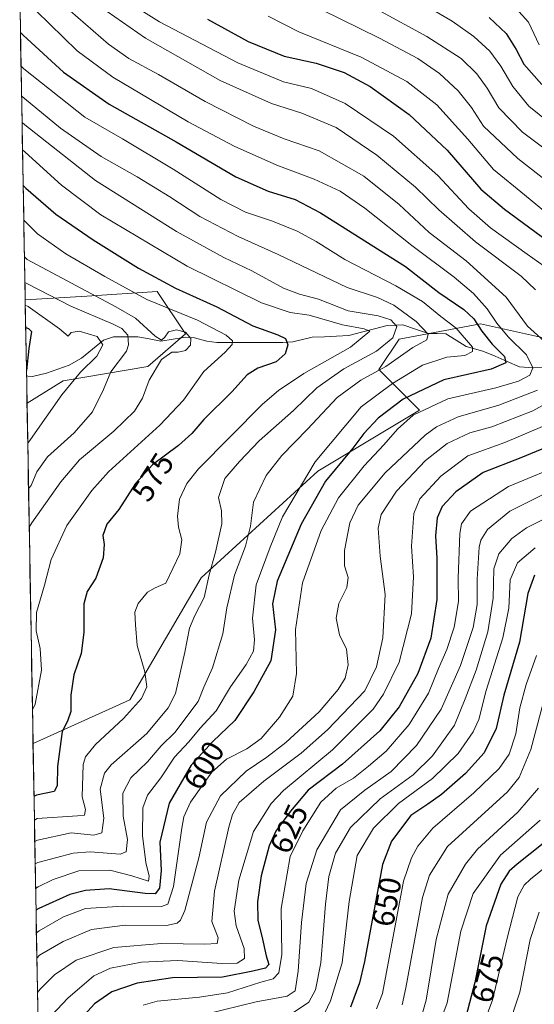
# Model space of a CAD drawing. Units: metres. Extents: x 620115 to 623541, y 4785016 to 4787390.
# Drawn here: x 620136 to 620301, y 4785856 to 4786173 of the extents above; entities that cross this region are included whole.
import ezdxf
from ezdxf.enums import TextEntityAlignment as Align

# ---------------------------------------------------------------- set-up
doc = ezdxf.new("R2010")
doc.units = ezdxf.units.M
doc.header["$MEASUREMENT"] = 0
for name, color, linetype, lineweight in [('Arbolado forestal CxS', 92, 'Continuous', 0), ('Corriente natural lineal', 142, 'Continuous', 13), ('Curva de nivel maestra', 36, 'Continuous', 30), ('Curva de nivel normal', 36, 'Continuous', 0), ('Municipio CxS', 142, 'Continuous', 0), ('Pastizal CxS', 92, 'Continuous', 0), ('Rótulo de curva de nivel directora', 19, 'Continuous', 0)]:
    doc.layers.add(name, color=color, linetype=linetype, lineweight=lineweight)
doc.styles.add('Arial', font='txt', dxfattribs={"height": 0.2})

# ---------------------------------------------------------------- blocks, each defined once
blk = doc.blocks.new('*U152')
at = {"layer": 'Arbolado forestal CxS', "color": 92, "linetype": 'Continuous', "lineweight": 0}
blk.add_polyline3d([(620137.95, 4786049.6, 553.11), (620137.36, 4786082.81, 553.96), (620157.19, 4786083.98, 562.25), (620179.85, 4786085.49, 570.69), (620188.91, 4786071.9, 565.35), (620176.82, 4786061.32, 565.77), (620149.63, 4786056.79, 556.16), (620137.95, 4786049.6, 553.11)], close=True, dxfattribs=at)
blk.add_polyline3d([(620146.92, 4785541.96, 723.35), (620139.89, 4785939.91, 571.82), (620171.07, 4785954.06, 580.91), (620193.96, 4785993.3, 585.42), (620231.57, 4786027.65, 600.86), (620264.28, 4786047.27, 608.48), (620251.2, 4786060.35, 593.93), (620257.74, 4786070.16, 590.24), (620283.9, 4786075.07, 600.24), (620333.22, 4786064.11, 619.81), (620357.49, 4786058.72, 631.61), (620385.29, 4786066.89, 649.67), (620397.47, 4786058.83, 651), (620433.34, 4786035.06, 660.63), (620455.61, 4786034.19, 672.98), (620473.6, 4786034.19, 681.67), (620514.48, 4786022.74, 709.17), (620524.29, 4786030.92, 716.29), (620534.1, 4786035.82, 723), (620574.99, 4786014.57, 748.08)], dxfattribs=at)
blk = doc.blocks.new('*U162')
at = {"layer": 'Arbolado forestal CxS', "color": 92, "linetype": 'Continuous', "lineweight": 0}
for points in [[(620137.95, 4786049.6, 553.11), (620149.63, 4786056.79, 556.16), (620176.82, 4786061.32, 565.77), (620188.91, 4786071.9, 565.35), (620179.85, 4786085.49, 570.69), (620157.19, 4786083.98, 562.25), (620137.36, 4786082.81, 553.96)], [(620397.47, 4786058.83, 651), (620385.29, 4786066.89, 649.67), (620357.49, 4786058.72, 631.61), (620333.22, 4786064.11, 619.81), (620283.9, 4786075.07, 600.24), (620257.74, 4786070.16, 590.24), (620251.2, 4786060.35, 593.93), (620264.28, 4786047.27, 608.48), (620231.57, 4786027.65, 600.86), (620193.96, 4785993.3, 585.42), (620171.07, 4785954.06, 580.91), (620139.89, 4785939.91, 571.82)]]:
    blk.add_polyline3d(points, dxfattribs=at)
blk = doc.blocks.new('*U170')
at = {"layer": 'Pastizal CxS', "color": 92, "linetype": 'Continuous', "lineweight": 0}
for points in [[(620137.95, 4786049.6, 553.11), (620149.63, 4786056.79, 556.16), (620176.82, 4786061.32, 565.77), (620188.91, 4786071.9, 565.35), (620179.85, 4786085.49, 570.69), (620157.19, 4786083.98, 562.25), (620137.36, 4786082.81, 553.96)], [(620397.47, 4786058.83, 651), (620385.29, 4786066.89, 649.67), (620357.49, 4786058.72, 631.61), (620333.22, 4786064.11, 619.81), (620283.9, 4786075.07, 600.24), (620257.74, 4786070.16, 590.24), (620251.2, 4786060.35, 593.93), (620264.28, 4786047.27, 608.48), (620231.57, 4786027.65, 600.86), (620193.96, 4785993.3, 585.42), (620171.07, 4785954.06, 580.91), (620139.89, 4785939.91, 571.82)]]:
    blk.add_polyline3d(points, dxfattribs=at)
blk = doc.blocks.new('*U221')
at = {"layer": 'Curva de nivel normal', "color": 36, "linetype": 'Continuous', "lineweight": 0}
blk.add_polyline3d([(620302.79, 4785885.61, 685), (620299.96, 4785876.86, 685), (620296.61, 4785859.91, 685), (620292.55, 4785847.5, 685)], dxfattribs=at)

msp = doc.modelspace()

# ---------------------------------------------------------------- linework, layer by layer
at = {"layer": 'Arbolado forestal CxS', "color": 92, "linetype": 'Continuous', "lineweight": 0}
for points in [[(620137.36, 4786082.81, 553.96), (620137.95, 4786049.6, 553.11)], [(620139.89, 4785939.91, 571.82), (620146.92, 4785541.96, 723.35)]]:
    msp.add_polyline3d(points, dxfattribs=at)
at = {"layer": 'Corriente natural lineal', "color": 142, "linetype": 'Continuous', "lineweight": 13}
msp.add_polyline3d([(620303.94, 4786061.08, 606.39), (620301, 4786060.92, 605.6), (620296.48, 4786061.29, 603.5), (620292.56, 4786062.97, 599.96), (620288.64, 4786064.65, 597.98), (620284.71, 4786066.33, 596.53), (620282.02, 4786067.09, 595.46), (620279.33, 4786067.84, 594.55), (620276.05, 4786069.89, 593.95), (620272.77, 4786071.94, 592.64), (620269.98, 4786071.97, 591.16), (620267.18, 4786072.01, 589.73), (620263.05, 4786073.38, 587.57), (620258.91, 4786074.75, 586.39), (620256.39, 4786074.67, 585.13), (620253.87, 4786074.59, 583.65), (620249.76, 4786073.51, 580.63), (620245.64, 4786072.43, 579.3), (620241.53, 4786071.35, 578.83), (620237.6, 4786071.16, 578.16), (620233.68, 4786070.97, 578.07), (620229.76, 4786070.78, 577.63), (620226.64, 4786070.06, 576.56), (620223.52, 4786069.34, 575.31), (620220.31, 4786069.05, 574.14), (620216.05, 4786069.06, 572.91), (620211.8, 4786069.07, 572.29), (620207.54, 4786069.08, 571.43), (620203.28, 4786069.09, 569.66), (620199.03, 4786069.1, 568.04), (620195.85, 4786069.48, 567.13), (620191.82, 4786070.58, 565.78), (620188.99, 4786070.8, 564.93), (620184.99, 4786070.18, 564.41), (620181, 4786069.57, 565.04), (620177.3, 4786070.24, 564.27), (620173.59, 4786070.92, 562.15), (620169.67, 4786070.9, 559.47), (620165.74, 4786070.87, 557.16), (620162.54, 4786069.87, 555.23), (620159.02, 4786066.96, 554.17), (620155.5, 4786064.04, 553.88), (620151.56, 4786061.85, 554.32), (620147.88, 4786060.53, 553.47), (620144.19, 4786059.21, 551.99), (620139.74, 4786058.2, 550.02), (620138.26, 4786058.27, 549.37), (620137.79, 4786058.46, 549.12)], dxfattribs=at)
at = {"layer": 'Curva de nivel maestra', "color": 36, "linetype": 'Continuous', "lineweight": 30}
for points in [[(620196.03, 4786173.18, 625), (620209.14, 4786166.08, 625), (620220.73, 4786161.27, 625), (620231.04, 4786159.06, 625), (620240.09, 4786156, 625), (620248.4, 4786151.5, 625), (620260.92, 4786142.54, 625), (620273.16, 4786131.04, 625), (620284.06, 4786118.46, 625), (620291.62, 4786112.08, 625), (620311.64, 4786097.38, 625)], [(620286.73, 4786173.78, 650), (620292.18, 4786168.56, 650), (620295.43, 4786163.41, 650), (620297.89, 4786158.73, 650), (620303.66, 4786152.2, 650)], [(620135.84, 4786168.92, 600), (620136.73, 4786168.07, 600), (620149.74, 4786156.19, 600), (620164.36, 4786145.8, 600), (620185.91, 4786133.68, 600), (620205.19, 4786122.49, 600), (620215.54, 4786117.84, 600), (620224.22, 4786115.11, 600), (620232.37, 4786110.87, 600), (620259.82, 4786093.6, 600), (620270.48, 4786085.25, 600), (620278.58, 4786079.68, 600), (620281.78, 4786076.72, 600), (620284.3, 4786072.72, 600), (620287.67, 4786068.6, 600), (620291.64, 4786064.54, 600), (620292.04, 4786062.5, 600), (620287.35, 4786060.48, 600), (620272.15, 4786057.08, 600), (620259.01, 4786050.81, 600), (620251.02, 4786044.72, 600), (620246.4, 4786039.74, 600), (620242.79, 4786035.02, 600), (620233.99, 4786024.43, 600), (620226.24, 4786010.57, 600), (620218.52, 4785992.2, 600), (620216.99, 4785984.96, 600), (620217.9, 4785976.54, 600), (620216.45, 4785966.62, 600), (620210.94, 4785956.63, 600), (620204.84, 4785947.34, 600), (620197.8, 4785940.56, 600), (620190.83, 4785932.98, 600), (620183.68, 4785920.7, 600), (620180.74, 4785908.23, 600), (620181.08, 4785899.11, 600), (620180.63, 4785893.4, 600), (620179.22, 4785891.54, 600), (620175.96, 4785891.7, 600), (620164.4, 4785893.1, 600), (620156.8, 4785892.64, 600), (620151.77, 4785891.29, 600), (620141.7, 4785886.85, 600), (620140.83, 4785886.27, 600)], [(620136.71, 4786119.68, 575), (620137.6, 4786118.79, 575), (620147.22, 4786110.39, 575), (620159.22, 4786102.18, 575), (620173.88, 4786092.99, 575), (620185.79, 4786086.59, 575), (620199.01, 4786080.62, 575), (620210.67, 4786074.44, 575), (620218.66, 4786071.6, 575), (620221.14, 4786070.39, 575), (620221.94, 4786068.4, 575), (620221.03, 4786065.48, 575), (620218.2, 4786062.92, 575), (620212.28, 4786060.87, 575), (620208.86, 4786058.67, 575), (620203.84, 4786053.26, 575), (620194.84, 4786044.35, 575), (620190.97, 4786039.75, 575), (620186.7, 4786035.92, 575), (620178.32, 4786029.73, 575), (620172.89, 4786023.66, 575), (620167.52, 4786015.35, 575), (620163.63, 4786010.55, 575), (620162.31, 4786006.91, 575), (620162.76, 4786004.08, 575), (620162.49, 4785999.76, 575), (620160.12, 4785993.25, 575), (620157.32, 4785988.95, 575), (620156.25, 4785984.95, 575), (620156.27, 4785975.73, 575), (620155.37, 4785968.94, 575), (620152.97, 4785962.08, 575), (620152.08, 4785955.54, 575), (620152.08, 4785950.29, 575), (620150.98, 4785947.15, 575), (620149.23, 4785943.77, 575), (620147.8, 4785932.58, 575), (620147.6, 4785926.33, 575), (620146.74, 4785924.51, 575), (620141.05, 4785923.35, 575), (620140.19, 4785922.87, 575)], [(620137.52, 4786073.9, 550), (620138.4, 4786073.57, 550), (620139.34, 4786072.61, 550), (620138.51, 4786067.17, 550), (620137.76, 4786060.06, 550)], [(620311.7, 4786038.1, 625), (620296.93, 4786031.96, 625), (620284.74, 4786027.19, 625), (620276.03, 4786021.02, 625), (620271.63, 4786016.26, 625), (620270.01, 4786012.68, 625), (620269.39, 4786006.88, 625), (620269.88, 4785999.67, 625), (620269.9, 4785986.35, 625), (620267.91, 4785973.86, 625), (620263.73, 4785962.46, 625), (620257.78, 4785951.73, 625), (620251.53, 4785944.04, 625), (620239.48, 4785933.31, 625), (620228.41, 4785924.9, 625), (620222.81, 4785918.19, 625), (620218.02, 4785911.72, 625), (620215.85, 4785906.98, 625), (620213.33, 4785897.29, 625), (620212.09, 4785888.95, 625), (620212.29, 4785882.95, 625), (620213.54, 4785877.95, 625), (620214.92, 4785871.62, 625), (620215.79, 4785868.76, 625), (620214.73, 4785867.6, 625), (620210.67, 4785866.6, 625), (620200.9, 4785864.75, 625), (620184.76, 4785864.51, 625), (620173.36, 4785862.76, 625), (620165.27, 4785859.95, 625), (620159.7, 4785856.07, 625), (620151.17, 4785846.8, 625)], [(620301.32, 4785994.18, 650), (620299.19, 4785988.28, 650), (620296.52, 4785972.63, 650), (620291.44, 4785955.52, 650), (620288.92, 4785944.84, 650), (620285.09, 4785936.95, 650), (620279.06, 4785930.29, 650), (620271.4, 4785923.57, 650), (620266.96, 4785920.41, 650), (620261.52, 4785916.74, 650), (620255.31, 4785908.51, 650), (620252.34, 4785900.97, 650), (620246.61, 4785869.79, 650), (620245.02, 4785862.84, 650), (620242.1, 4785855.09, 650)], [(620308.23, 4785911.07, 675), (620295.72, 4785901.06, 675), (620293.2, 4785898.83, 675), (620290.46, 4785894.66, 675), (620285.73, 4785881.27, 675), (620282.11, 4785862.95, 675), (620279.16, 4785851.96, 675)]]:
    msp.add_polyline3d(points, dxfattribs=at)
at = {"layer": 'Curva de nivel normal', "color": 36, "linetype": 'Continuous', "lineweight": 0}
for points in [[(620235.12, 4786184.93, 640), (620266.7, 4786167.62, 640), (620277.7, 4786160.58, 640), (620282.7, 4786155.58, 640), (620286.06, 4786150.96, 640), (620289.79, 4786144.65, 640), (620297.42, 4786136.83, 640), (620311.32, 4786126.44, 640)], [(620253.99, 4786184.81, 645), (620274.84, 4786172.62, 645), (620281.83, 4786167.6, 645), (620286.97, 4786162.87, 645), (620290.51, 4786158.12, 645), (620294.36, 4786151.59, 645), (620299.47, 4786145.24, 645), (620306.12, 4786139.89, 645)], [(620144.43, 4786182.49, 610), (620164.18, 4786165.15, 610), (620170.68, 4786160.51, 610), (620180.29, 4786155.38, 610), (620195.28, 4786146.67, 610), (620210.8, 4786138.73, 610), (620220.77, 4786134.7, 610), (620232.02, 4786130.84, 610), (620246.34, 4786122.66, 610), (620257.73, 4786113.5, 610), (620267.45, 4786104.56, 610), (620279.31, 4786095.42, 610), (620292.14, 4786083.7, 610), (620299.08, 4786074.38, 610), (620304.47, 4786069.54, 610)], [(620136.51, 4786180.29, 605), (620154.06, 4786163.06, 605), (620165.55, 4786154.5, 605), (620189.81, 4786140.14, 605), (620204.67, 4786132.34, 605), (620218.33, 4786126.17, 605), (620230.38, 4786121.71, 605), (620238.76, 4786117.83, 605), (620246.7, 4786112.34, 605), (620261.8, 4786100.31, 605), (620275.42, 4786090.12, 605), (620281.68, 4786084.85, 605), (620286.12, 4786079.98, 605), (620289.2, 4786075.29, 605), (620292.84, 4786070.92, 605), (620298.71, 4786065.08, 605), (620300.76, 4786060.94, 605), (620299.76, 4786058.61, 605), (620296.18, 4786056.63, 605), (620288.84, 4786054.49, 605), (620273.37, 4786050.94, 605), (620262.3, 4786045.65, 605), (620257.17, 4786041.16, 605), (620252.84, 4786036.09, 605), (620246.5, 4786029.42, 605), (620238.17, 4786019.03, 605), (620232.59, 4786008.5, 605), (620226.62, 4785991.7, 605), (620224.32, 4785976.68, 605), (620224.73, 4785962.51, 605), (620223.53, 4785955.24, 605), (620219.18, 4785948.44, 605), (620213.27, 4785941.62, 605), (620208.74, 4785938.28, 605), (620202.16, 4785934.93, 605), (620197.46, 4785930.72, 605), (620190.59, 4785921.03, 605), (620188.47, 4785916.38, 605), (620187.8, 4785912.64, 605), (620185.08, 4785893.95, 605), (620183.27, 4785888.17, 605), (620181.27, 4785887.44, 605), (620168.87, 4785887.62, 605), (620156.72, 4785886.79, 605), (620149.74, 4785884.16, 605), (620141.83, 4785879.65, 605), (620140.96, 4785879, 605)], [(620169.98, 4786179, 620), (620180.55, 4786172.33, 620), (620205.84, 4786159.16, 620), (620220.51, 4786153.08, 620), (620229.49, 4786150.89, 620), (620240.37, 4786146.02, 620), (620255.94, 4786135.53, 620), (620270.24, 4786122.84, 620), (620280.22, 4786112.17, 620), (620287.09, 4786106.05, 620), (620298.93, 4786097.5, 620), (620306.27, 4786092.37, 620)], [(620294.23, 4786178, 655), (620299.38, 4786172.25, 655), (620302.82, 4786164.92, 655)], [(620161.31, 4786177.45, 615), (620176.08, 4786167.1, 615), (620200.07, 4786153.48, 615), (620216.64, 4786146.08, 615), (620226.41, 4786142.94, 615), (620237.5, 4786138.33, 615), (620250.6, 4786129.47, 615), (620263.02, 4786119.13, 615), (620270.51, 4786111.84, 615), (620282.3, 4786101.53, 615), (620296.98, 4786090.5, 615), (620301.65, 4786086.06, 615)], [(620232.88, 4786176.28, 635), (620251.46, 4786167.09, 635), (620263.78, 4786160.52, 635), (620270.68, 4786155.7, 635), (620276.76, 4786150.18, 635), (620281.07, 4786144.75, 635), (620284.89, 4786138.82, 635), (620295.98, 4786128.4, 635), (620320.92, 4786108.87, 635)], [(620215.6, 4786174.22, 630), (620225.4, 4786169.17, 630), (620245.53, 4786161, 630), (620260.23, 4786153.1, 630), (620269.83, 4786145.63, 630), (620279.84, 4786134.56, 630), (620288.14, 4786124.84, 630), (620298.05, 4786116.65, 630), (620306.71, 4786109.62, 630)], [(620136.03, 4786158.09, 595), (620136.92, 4786157.19, 595), (620156.59, 4786141.65, 595), (620168.72, 4786134.65, 595), (620185.01, 4786124.97, 595), (620200.29, 4786115.14, 595), (620208.33, 4786111.05, 595), (620216.96, 4786108.21, 595), (620224.93, 4786104.99, 595), (620231, 4786101.64, 595), (620240.28, 4786095.8, 595), (620256.64, 4786087.38, 595), (620265.26, 4786082.3, 595), (620271.12, 4786077.52, 595), (620276.1, 4786073.67, 595), (620281.34, 4786067.58, 595), (620281.35, 4786066.19, 595), (620278.91, 4786064.86, 595), (620273.08, 4786064.41, 595), (620265.22, 4786061.8, 595), (620255.59, 4786055.93, 595), (620245.56, 4786048.37, 595), (620230.67, 4786030.69, 595), (620220.23, 4786012.92, 595), (620216.24, 4786003.17, 595), (620211.72, 4785991.1, 595), (620210.51, 4785980.32, 595), (620211.18, 4785973.32, 595), (620210.88, 4785969.65, 595), (620208.5, 4785965.4, 595), (620203.5, 4785958.17, 595), (620198.84, 4785950.47, 595), (620193.71, 4785944.89, 595), (620190, 4785940.53, 595), (620185.38, 4785935.58, 595), (620180.97, 4785928.95, 595), (620176.7, 4785923.31, 595), (620175.28, 4785919.22, 595), (620175.08, 4785910.34, 595), (620176.19, 4785901.61, 595), (620177.25, 4785897.18, 595), (620177.07, 4785895.66, 595), (620171.73, 4785897.32, 595), (620164.64, 4785899.18, 595), (620154.68, 4785898.93, 595), (620146.33, 4785896.21, 595), (620141.58, 4785893.76, 595), (620140.71, 4785893.27, 595)], [(620136.2, 4786148.51, 590), (620137.09, 4786147.71, 590), (620148.73, 4786138.11, 590), (620161.85, 4786128.95, 590), (620173.43, 4786122.42, 590), (620183.89, 4786115.99, 590), (620193.57, 4786109.68, 590), (620205.96, 4786103.2, 590), (620218.78, 4786097.39, 590), (620241.03, 4786086.79, 590), (620250.8, 4786083.58, 590), (620255.98, 4786081.17, 590), (620263.2, 4786075.86, 590), (620267.08, 4786071.74, 590), (620266.6, 4786069.94, 590), (620262.14, 4786067.48, 590), (620253.5, 4786061.41, 590), (620245.38, 4786056.92, 590), (620237.8, 4786051.35, 590), (620228.2, 4786041.22, 590), (620219.96, 4786032.75, 590), (620214.98, 4786026.22, 590), (620210.88, 4786017.71, 590), (620209.87, 4786009.98, 590), (620208.28, 4786003.53, 590), (620204.69, 4785994.22, 590), (620202.27, 4785983.62, 590), (620201.02, 4785975.32, 590), (620197.64, 4785964.33, 590), (620194.87, 4785958.05, 590), (620193.02, 4785953.48, 590), (620185.48, 4785943.46, 590), (620181.18, 4785939.22, 590), (620176.76, 4785934.09, 590), (620171.38, 4785928.86, 590), (620168.81, 4785923.95, 590), (620168.94, 4785916.55, 590), (620170.27, 4785909.01, 590), (620169.85, 4785905.08, 590), (620167.98, 4785904.32, 590), (620158.25, 4785905.09, 590), (620152.77, 4785904.6, 590), (620141.44, 4785901.67, 590), (620140.57, 4785901.17, 590)], [(620136.35, 4786139.93, 585), (620137.24, 4786139.18, 585), (620160.03, 4786121.32, 585), (620186.04, 4786104.87, 585), (620201.29, 4786096.42, 585), (620210.36, 4786092.13, 585), (620220.52, 4786086.63, 585), (620225.65, 4786084.63, 585), (620231.82, 4786083.09, 585), (620241.32, 4786079.3, 585), (620250.95, 4786077.72, 585), (620255.1, 4786076.45, 585), (620256.97, 4786074.27, 585), (620255.74, 4786070.61, 585), (620250.4, 4786066.28, 585), (620239.88, 4786060.61, 585), (620231.26, 4786054.52, 585), (620223.78, 4786047.2, 585), (620212.71, 4786037.41, 585), (620206.32, 4786030.77, 585), (620201.66, 4786025.33, 585), (620199.6, 4786019.13, 585), (620200.56, 4786014.89, 585), (620200.66, 4786010.71, 585), (620198.59, 4786001.56, 585), (620196.63, 4785994.29, 585), (620195.02, 4785986.95, 585), (620191.92, 4785981.16, 585), (620190.29, 4785977.11, 585), (620188.78, 4785969.34, 585), (620185.77, 4785956.01, 585), (620183.4, 4785951.47, 585), (620176.5, 4785943.16, 585), (620165.07, 4785933.06, 585), (620162.91, 4785930.45, 585), (620161.47, 4785925.22, 585), (620162.64, 4785915.94, 585), (620162, 4785911.2, 585), (620159.43, 4785910.4, 585), (620152.17, 4785911.2, 585), (620141.31, 4785908.87, 585), (620140.44, 4785908.37, 585)], [(620136.5, 4786131.18, 580), (620137.39, 4786130.44, 580), (620149.01, 4786119.78, 580), (620161.74, 4786110.18, 580), (620189.55, 4786093.66, 580), (620213.46, 4786081.9, 580), (620222.65, 4786078.76, 580), (620228.74, 4786077.85, 580), (620239.5, 4786074.76, 580), (620246.45, 4786073.46, 580), (620248.26, 4786072.76, 580), (620242.03, 4786067.55, 580), (620227.04, 4786059.13, 580), (620218.9, 4786053.69, 580), (620213.77, 4786049.2, 580), (620193.16, 4786028.36, 580), (620189.39, 4786023.73, 580), (620186.98, 4786018.62, 580), (620186.34, 4786013.16, 580), (620186.66, 4786009.6, 580), (620187.73, 4786005.51, 580), (620187.16, 4786001.04, 580), (620184.88, 4785996.35, 580), (620182.66, 4785991.54, 580), (620179.18, 4785990.09, 580), (620176.76, 4785988.74, 580), (620173.71, 4785985.09, 580), (620172.63, 4785982.29, 580), (620172.85, 4785978.21, 580), (620173.39, 4785971.54, 580), (620175.9, 4785963.01, 580), (620176.47, 4785958.25, 580), (620174.79, 4785954.45, 580), (620168.96, 4785948.01, 580), (620159.98, 4785939.67, 580), (620156.73, 4785935.68, 580), (620155.98, 4785933.19, 580), (620155.7, 4785922.82, 580), (620156.82, 4785918.69, 580), (620156.42, 4785916.92, 580), (620154.24, 4785916.62, 580), (620141.19, 4785915.79, 580), (620140.32, 4785915.28, 580)], [(620136.9, 4786108.49, 570), (620137.79, 4786107.65, 570), (620141.32, 4786104.09, 570), (620150.49, 4786097.63, 570), (620163.02, 4786090.35, 570), (620176.47, 4786082.95, 570), (620192.85, 4786076.29, 570), (620202.06, 4786071.5, 570), (620204.05, 4786069.65, 570), (620203.99, 4786068.44, 570), (620201.74, 4786065.94, 570), (620194.83, 4786059.76, 570), (620188.32, 4786050.49, 570), (620180.65, 4786042.45, 570), (620164.14, 4786027.5, 570), (620158.79, 4786021.46, 570), (620150.72, 4786010.21, 570), (620145.69, 4785999.18, 570), (620143.6, 4785990.95, 570), (620141, 4785982.15, 570), (620140.88, 4785976.29, 570), (620142.23, 4785970.6, 570), (620142.56, 4785963.62, 570), (620140.54, 4785952.58, 570), (620139.69, 4785950.84, 570)], [(620137.11, 4786096.73, 565), (620138, 4786095.83, 565), (620166.53, 4786080.59, 565), (620172.82, 4786076.92, 565), (620179.2, 4786071.14, 565), (620181.26, 4786069.81, 565), (620182.35, 4786070.81, 565), (620183.52, 4786072.57, 565), (620186.06, 4786073.21, 565), (620188.96, 4786072.4, 565), (620190.64, 4786070.41, 565), (620190.52, 4786068.24, 565), (620188.96, 4786066.52, 565), (620186.59, 4786065.97, 565), (620184.58, 4786065.99, 565), (620181.2, 4786063.57, 565), (620177.29, 4786056.95, 565), (620175.13, 4786051.12, 565), (620172.51, 4786047, 565), (620165.84, 4786040.55, 565), (620154.84, 4786031.29, 565), (620148.84, 4786024.23, 565), (620139.5, 4786011.06, 565), (620138.65, 4786009.64, 565)], [(620137.26, 4786088.47, 560), (620138.14, 4786088.01, 560), (620152.07, 4786080.82, 560), (620165.68, 4786074.95, 560), (620168.43, 4786073.66, 560), (620170.38, 4786071.48, 560), (620170.64, 4786068.37, 560), (620169.92, 4786066.36, 560), (620164.9, 4786059.65, 560), (620162.6, 4786053.91, 560), (620158.98, 4786046.73, 560), (620153.08, 4786040.05, 560), (620144.53, 4786032.32, 560), (620141.07, 4786027.43, 560), (620139.29, 4786023.05, 560), (620138.43, 4786022.08, 560)], [(620137.39, 4786081.12, 555), (620138.27, 4786080.67, 555), (620148.41, 4786073.51, 555), (620151.21, 4786071.17, 555), (620152.17, 4786072.37, 555), (620154.74, 4786072.71, 555), (620160.49, 4786070.99, 555), (620162.35, 4786068.4, 555), (620160.45, 4786064.67, 555), (620155.17, 4786059.53, 555), (620149.17, 4786052.26, 555), (620139.03, 4786037.9, 555), (620138.17, 4786036.66, 555)], [(620313.3, 4786054.1, 615), (620300.8, 4786047.04, 615), (620287.55, 4786041.99, 615), (620280.51, 4786040.05, 615), (620273.15, 4786036.56, 615), (620266.18, 4786031.05, 615), (620256.92, 4786021.24, 615), (620251.92, 4786013.67, 615), (620250.97, 4786009.3, 615), (620251.65, 4786000.29, 615), (620253.19, 4785987.95, 615), (620252.48, 4785973.95, 615), (620250.47, 4785964.6, 615), (620246.64, 4785956.88, 615), (620234.71, 4785944.31, 615), (620226.17, 4785936.86, 615), (620214.17, 4785927.87, 615), (620206.28, 4785920.95, 615), (620204.06, 4785917.04, 615), (620202.96, 4785913.02, 615), (620198.26, 4785892.44, 615), (620197.4, 4785882.63, 615), (620199.5, 4785877.42, 615), (620199.11, 4785875.57, 615), (620195.18, 4785875.3, 615), (620181.26, 4785875.57, 615), (620165.84, 4785874.3, 615), (620153.78, 4785870.19, 615), (620146.84, 4785865.46, 615), (620142.16, 4785860.86, 615), (620141.3, 4785859.75, 615)], [(620302.3, 4786053.78, 610), (620289.78, 4786048.94, 610), (620276.77, 4786045.15, 610), (620269.81, 4786041.92, 610), (620266.15, 4786039.3, 610), (620253.26, 4786027.12, 610), (620244.5, 4786016.71, 610), (620241.82, 4786011.06, 610), (620240.1, 4786002.08, 610), (620240.18, 4785997.21, 610), (620241.32, 4785993.44, 610), (620240.86, 4785990.19, 610), (620238.36, 4785985.01, 610), (620237.51, 4785980.34, 610), (620238.51, 4785974.97, 610), (620240.74, 4785970.36, 610), (620241.32, 4785965.25, 610), (620240.35, 4785961.03, 610), (620238.14, 4785957.34, 610), (620231.98, 4785950.19, 610), (620221.28, 4785940.31, 610), (620215.17, 4785935.56, 610), (620208.5, 4785931, 610), (620200.2, 4785923.13, 610), (620195.76, 4785914.61, 610), (620193.25, 4785903.16, 610), (620188.78, 4785886.13, 610), (620187.35, 4785883.11, 610), (620186.25, 4785882.05, 610), (620182.89, 4785881.33, 610), (620169.57, 4785881.41, 610), (620158.69, 4785880.04, 610), (620149.61, 4785876.21, 610), (620141.96, 4785871.74, 610), (620141.11, 4785870.8, 610)], [(620307.38, 4786043.57, 620), (620291.8, 4786036.88, 620), (620279.84, 4786032.6, 620), (620271.17, 4786026.08, 620), (620264.4, 4786018.78, 620), (620262.46, 4786014.07, 620), (620261.76, 4786003.54, 620), (620262.36, 4785993.63, 620), (620261.69, 4785981.74, 620), (620257.71, 4785966.14, 620), (620252.69, 4785955.85, 620), (620249.4, 4785951.06, 620), (620236.31, 4785937.87, 620), (620220.54, 4785924.85, 620), (620216.55, 4785920.65, 620), (620210.9, 4785911.62, 620), (620206.1, 4785895.95, 620), (620204.66, 4785885.95, 620), (620205.24, 4785881.29, 620), (620207.89, 4785873.95, 620), (620207.91, 4785870.68, 620), (620205.62, 4785869.21, 620), (620200.67, 4785869.1, 620), (620186.53, 4785870.11, 620), (620174.84, 4785869.57, 620), (620164.84, 4785867.56, 620), (620159.5, 4785865.15, 620), (620151.09, 4785857.9, 620), (620142.37, 4785848.71, 620)], [(620312.11, 4786030.69, 630), (620292.94, 4786022.67, 630), (620280.73, 4786014.73, 630), (620277.8, 4786010.73, 630), (620277.22, 4786007.63, 630), (620276.78, 4785993.24, 630), (620276.8, 4785985.67, 630), (620275.4, 4785977.39, 630), (620273.1, 4785970.18, 630), (620270.44, 4785964.16, 630), (620267.15, 4785956.14, 630), (620260.95, 4785946.05, 630), (620253.58, 4785937.5, 630), (620247.84, 4785932.63, 630), (620243.06, 4785928.77, 630), (620237.51, 4785925.55, 630), (620232.55, 4785921.1, 630), (620226.72, 4785911.88, 630), (620222.63, 4785903.58, 630), (620219.72, 4785886.84, 630), (620220, 4785871.96, 630), (620219.06, 4785866.09, 630), (620217.17, 4785864.2, 630), (620213.17, 4785863.09, 630), (620202.5, 4785859.65, 630), (620193.5, 4785858.29, 630), (620179.84, 4785856.99, 630), (620175.38, 4785855.68, 630)], [(620304.28, 4786020.3, 635), (620293.32, 4786014.78, 635), (620286.2, 4786008.91, 635), (620284.04, 4786005.47, 635), (620283.52, 4786003.16, 635), (620282.8, 4785992.88, 635), (620282.8, 4785984.76, 635), (620281.54, 4785977.36, 635), (620277.48, 4785965.03, 635), (620271.28, 4785951.06, 635), (620263.36, 4785939.29, 635), (620255.15, 4785930.95, 635), (620246.71, 4785924.95, 635), (620238.86, 4785918.62, 635), (620231.19, 4785905.71, 635), (620227.85, 4785894.82, 635), (620226.27, 4785882.29, 635), (620225.2, 4785866.61, 635), (620224.3, 4785860.31, 635), (620221.7, 4785858.59, 635), (620211.74, 4785856.8, 635), (620195.99, 4785852.93, 635)], [(620309.42, 4786014.83, 640), (620298.7, 4786009.44, 640), (620293.97, 4786005.98, 640), (620289.85, 4786001.09, 640), (620288.24, 4785996.16, 640), (620287.98, 4785986.76, 640), (620286.27, 4785975.95, 640), (620282.54, 4785963.54, 640), (620278.99, 4785954.3, 640), (620275.52, 4785945.87, 640), (620268.46, 4785935.95, 640), (620262.26, 4785929.91, 640), (620251.59, 4785922.13, 640), (620242.12, 4785912.93, 640), (620237.26, 4785904.62, 640), (620235.06, 4785897.12, 640), (620234.02, 4785888.2, 640), (620232.52, 4785869.3, 640), (620230.77, 4785860.59, 640), (620228.62, 4785856.63, 640), (620223.38, 4785853.16, 640)], [(620301.5, 4786002.97, 645), (620295.84, 4785998.16, 645), (620293.52, 4785992.7, 645), (620293.05, 4785983.5, 645), (620291.13, 4785973.95, 645), (620285.76, 4785956.98, 645), (620283.38, 4785947.71, 645), (620281.59, 4785943.68, 645), (620276.69, 4785936.77, 645), (620268.44, 4785928.66, 645), (620257.58, 4785920.62, 645), (620249.49, 4785912.68, 645), (620244.17, 4785903.88, 645), (620241.65, 4785889.12, 645), (620239.4, 4785869.36, 645), (620235.64, 4785857.13, 645), (620230.96, 4785847.09, 645)], [(620302, 4785968.34, 655), (620298.58, 4785959.01, 655), (620296.59, 4785951.47, 655), (620295.31, 4785943.06, 655), (620293.18, 4785936.54, 655), (620289.96, 4785931.88, 655), (620281.83, 4785924.08, 655), (620268.59, 4785912.65, 655), (620263.75, 4785906.85, 655), (620261.73, 4785903.14, 655), (620259.09, 4785895.62, 655), (620252.39, 4785859.42, 655), (620250.43, 4785854.47, 655)], [(620305.21, 4785957.06, 660), (620300.12, 4785938.03, 660), (620296.35, 4785929.06, 660), (620292.64, 4785924.38, 660), (620273.3, 4785906.8, 660), (620267.49, 4785897.56, 660), (620265.28, 4785890.39, 660), (620259.84, 4785861.3, 660), (620258.66, 4785855.77, 660)], [(620302.6, 4785925.61, 665), (620295.89, 4785917.86, 665), (620282.91, 4785905.95, 665), (620279.05, 4785901.12, 665), (620273.5, 4785891.4, 665), (620269.62, 4785876.88, 665), (620266.46, 4785857.25, 665), (620264.3, 4785849.81, 665)], [(620303.17, 4785915.27, 670), (620290.4, 4785904.04, 670), (620281.54, 4785891.7, 670), (620277.56, 4785879.47, 670), (620273.21, 4785856.46, 670), (620269.06, 4785845.14, 670)], [(620311.23, 4785905.29, 680), (620300.04, 4785896.29, 680), (620297.93, 4785894.37, 680), (620295.96, 4785890.62, 680), (620292.46, 4785877.29, 680), (620287.74, 4785857.29, 680), (620280.98, 4785839.38, 680)], [(620140.96, 4785879, 605), (620140.96, 4785879, 605)]]:
    msp.add_polyline3d(points, dxfattribs=at)
at = {"layer": 'Municipio CxS', "color": 142, "linetype": 'Continuous', "lineweight": 0}
msp.add_polyline3d([(620141.38, 4785855.63, 616.61), (620141.29, 4785860.63, 614.73), (620141.2, 4785865.63, 612.32), (620141.11, 4785870.62, 609.85), (620141.02, 4785875.62, 607.85), (620140.93, 4785880.62, 604.59), (620140.85, 4785885.61, 599.65), (620140.76, 4785890.61, 595.48), (620140.67, 4785895.61, 592.95), (620140.58, 4785900.6, 590.77), (620140.49, 4785905.6, 587.35), (620140.4, 4785910.6, 583.22), (620140.32, 4785915.6, 579.84), (620140.23, 4785920.59, 576.86), (620140.14, 4785925.59, 573.58), (620140.05, 4785930.59, 570.72), (620139.96, 4785935.58, 570.17), (620139.87, 4785940.58, 570.6), (620139.79, 4785945.58, 570.41), (620139.7, 4785950.57, 569.52), (620139.61, 4785955.57, 568.57), (620139.52, 4785960.57, 568.24), (620139.43, 4785965.57, 568.39), (620139.34, 4785970.56, 568.65), (620139.26, 4785975.56, 568.96), (620139.17, 4785980.56, 568.99), (620139.08, 4785985.55, 568.56), (620138.99, 4785990.55, 568.04), (620138.9, 4785995.55, 567.55), (620138.81, 4786000.54, 566.73), (620138.72, 4786005.54, 565.8), (620138.64, 4786010.54, 564.41), (620138.55, 4786015.54, 562.38), (620138.46, 4786020.53, 560.23), (620138.37, 4786025.53, 558.59), (620138.28, 4786030.53, 556.98), (620138.19, 4786035.52, 555.03), (620138.11, 4786040.52, 553.26), (620138.02, 4786045.52, 551.9), (620137.93, 4786050.51, 550.83), (620137.84, 4786055.51, 549.77), (620137.75, 4786060.51, 548.47), (620137.66, 4786065.51, 547.62), (620137.58, 4786070.5, 548.9), (620137.49, 4786075.5, 551.36), (620137.4, 4786080.5, 554), (620137.31, 4786085.49, 557.48), (620137.22, 4786090.49, 560.87), (620137.13, 4786095.49, 564.01), (620137.05, 4786100.48, 566.47), (620136.96, 4786105.48, 568.54), (620136.87, 4786110.48, 570.39), (620136.78, 4786115.47, 572.64), (620136.69, 4786120.47, 574.98), (620136.6, 4786125.47, 577.12), (620136.52, 4786130.47, 579.19), (620136.43, 4786135.46, 581.62), (620136.34, 4786140.46, 584.58), (620136.25, 4786145.46, 587.89), (620136.16, 4786150.45, 590.83), (620136.07, 4786155.45, 593.38), (620135.99, 4786160.45, 595.96), (620135.9, 4786165.44, 598.34), (620135.81, 4786170.44, 600.51), (620135.72, 4786175.44, 602.57)], dxfattribs=at)
at = {"layer": 'Pastizal CxS', "color": 92, "linetype": 'Continuous', "lineweight": 0}
for points in [[(620333.22, 4786064.11, 619.81), (620283.9, 4786075.07, 600.24), (620257.74, 4786070.16, 590.24), (620251.2, 4786060.35, 593.93), (620264.28, 4786047.27, 608.48), (620231.57, 4786027.65, 600.86), (620193.96, 4785993.3, 585.42), (620171.07, 4785954.06, 580.91), (620139.89, 4785939.91, 571.82), (620139.89, 4785939.91, 571.82), (620137.95, 4786049.6, 553.11), (620149.63, 4786056.79, 556.16), (620176.82, 4786061.32, 565.77), (620188.91, 4786071.9, 565.35), (620179.85, 4786085.49, 570.69), (620157.19, 4786083.98, 562.25), (620137.36, 4786082.81, 553.96), (620135.59, 4786182.69, 605.09)], [(620135.59, 4786182.69, 605.09), (620137.36, 4786082.81, 553.96)], [(620137.95, 4786049.6, 553.11), (620139.89, 4785939.91, 571.82)]]:
    msp.add_polyline3d(points, dxfattribs=at)

# ---------------------------------------------------------------- block references
at = {"layer": 'Arbolado forestal CxS', "color": 92, "linetype": 'Continuous', "lineweight": 0}
for name in ['*U152', '*U162']:
    msp.add_blockref(name, (0, 0), dxfattribs=at)
at = {"layer": 'Curva de nivel normal', "color": 36, "linetype": 'Continuous', "lineweight": 0}
msp.add_blockref('*U221', (0, 0), dxfattribs=at)
at = {"layer": 'Pastizal CxS', "color": 92, "linetype": 'Continuous', "lineweight": 0}
msp.add_blockref('*U170', (0, 0), dxfattribs=at)

# ---------------------------------------------------------------- texts
at = {"layer": 'Rótulo de curva de nivel directora', "color": 19, "linetype": 'Continuous', "lineweight": 0, "style": 'Arial'}
for s, rotation, p in [('575', 57.1291, (620178.44, 4786025.76)), ('600', 59.7901, (620194.87, 4785932.9)), ('625', 65.4014, (620222.25, 4785912.47)), ('650', 79.5869, (620253.72, 4785888.97)), ('675', 74.9745, (620286.15, 4785864.39))]:
    msp.add_text(s, height=7, rotation=rotation, dxfattribs=at).set_placement(p, align=Align.MIDDLE_CENTER)

doc.saveas('drawing.dxf')
